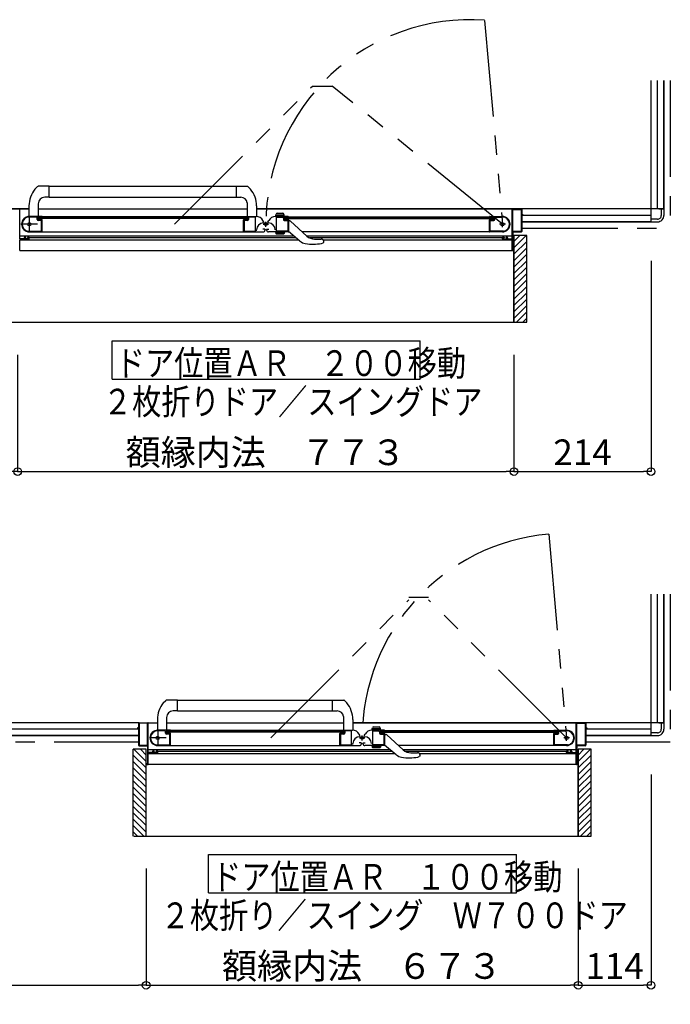
# Model space of a CAD drawing. Extents: x -405 to 205, y -16 to 288.
# Drawn here: x -303 to -252, y 66 to 143 of the extents above; entities that cross this region are included whole.
import ezdxf

# ---------------------------------------------------------------- set-up
doc = ezdxf.new("R2010")
doc.units = 0
doc.header["$MEASUREMENT"] = 0
doc.linetypes.add('CENTER', pattern=[12, 7.5, -1.5, 1.5, -1.5])
doc.linetypes.add('PHANTOM', pattern=[15, 7.5, -1.5, 1.5, -1.5, 1.5, -1.5])
doc.layers.get('0').update_dxf_attribs({"linetype": 'CONTINUOUS'})
doc.layers.get('DEFPOINTS').update_dxf_attribs({"linetype": 'CONTINUOUS'})
doc.layers.add('VIEW0001', color=7, linetype='CONTINUOUS')
doc.styles.get("Standard").update_dxf_attribs({"font": 'ROMANS', "bigfont": 'EXTFONT'})
doc.dimstyles.new('ISO-25', dxfattribs={"dimtxt": 2.5, "dimasz": 2.5, "dimexe": 1.25, "dimexo": 0.625, "dimtad": 1, "dimdec": 4, "dimdsep": 46, "dimtxsty": 'Standard', "dimcen": 2.5, "dimadec": 0, "dimazin": 0, "dimtfac": 1, "dimtdec": 4, "dimtmove": 0, "dimatfit": 3, "dimfxl": 1, "dimtolj": 1, "dimtzin": 0, "dimarcsym": 0})

# ---------------------------------------------------------------- blocks, each defined once
blk = doc.blocks.new('_ORIGIN')
at = {"color": 0, "linetype": 'ByBlock'}
blk.add_line((0, 0), (-1, 0), dxfattribs=at)
blk.add_circle((0, 0), 0.5, dxfattribs=at)
blk = doc.blocks.new('*D90')
at = {"layer": 'DEFPOINTS', "color": 0}
for p in [(-343.570148, 86.878365), (-292.89516, 79.553874), (-292.89516, 67.930574)]:
    blk.add_point(p, dxfattribs=at)
at = {"layer": 'VIEW0001', "color": 0, "lineweight": -2}
for p, q in [((-343.570148, 84.338365), (-343.570148, 67.930574)), ((-292.89516, 77.013874), (-292.89516, 67.930574)), ((-342.970148, 67.930574), (-293.49516, 67.930574))]:
    blk.add_line(p, q, dxfattribs=at)
at = {"layer": 'VIEW0001', "color": 0, "lineweight": -2, "xscale": 0.6, "yscale": 0.6, "zscale": 0.6, "rotation": 180}
blk.add_blockref('_ORIGIN', (-343.570148, 67.930574), dxfattribs=at)
at = {"layer": 'VIEW0001', "color": 0, "lineweight": -2, "xscale": 0.6, "yscale": 0.6, "zscale": 0.6}
blk.add_blockref('_ORIGIN', (-292.89516, 67.930574), dxfattribs=at)
at = {"layer": 'VIEW0001', "color": 0, "insert": (-318.231654, 69.430574), "char_height": 2, "attachment_point": 5}
blk.add_mtext('\\A1;1013', dxfattribs=at)
blk = doc.blocks.new('*D91')
at = {"layer": 'DEFPOINTS', "color": 0}
for p in [(-253.570148, 86.878365), (-259.24516, 79.553874), (-253.570148, 67.930574)]:
    blk.add_point(p, dxfattribs=at)
at = {"layer": 'VIEW0001', "color": 0, "lineweight": -2}
for p, q in [((-253.570148, 84.338365), (-253.570148, 67.930574)), ((-259.24516, 77.013874), (-259.24516, 67.930574)), ((-258.64516, 67.930574), (-254.170148, 67.930574))]:
    blk.add_line(p, q, dxfattribs=at)
at = {"layer": 'VIEW0001', "color": 0, "lineweight": -2, "xscale": 0.6, "yscale": 0.6, "zscale": 0.6, "rotation": 180}
blk.add_blockref('_ORIGIN', (-259.24516, 67.930574), dxfattribs=at)
at = {"layer": 'VIEW0001', "color": 0, "lineweight": -2, "xscale": 0.6, "yscale": 0.6, "zscale": 0.6}
blk.add_blockref('_ORIGIN', (-253.570148, 67.930574), dxfattribs=at)
at = {"layer": 'VIEW0001', "color": 0, "insert": (-256.406654, 69.430574), "char_height": 2, "attachment_point": 5}
blk.add_mtext('\\A1;114', dxfattribs=at)
blk = doc.blocks.new('*D92')
at = {"layer": 'DEFPOINTS', "color": 0}
for p in [(-292.89516, 79.553874), (-259.24516, 79.553874), (-259.24516, 67.930574)]:
    blk.add_point(p, dxfattribs=at)
at = {"layer": 'VIEW0001', "color": 0, "lineweight": -2}
for p, q in [((-292.89516, 77.013874), (-292.89516, 67.930574)), ((-259.24516, 77.013874), (-259.24516, 67.930574)), ((-292.29516, 67.930574), (-259.84516, 67.930574))]:
    blk.add_line(p, q, dxfattribs=at)
at = {"layer": 'VIEW0001', "color": 0, "lineweight": -2, "xscale": 0.6, "yscale": 0.6, "zscale": 0.6, "rotation": 180}
blk.add_blockref('_ORIGIN', (-292.89516, 67.930574), dxfattribs=at)
at = {"layer": 'VIEW0001', "color": 0, "lineweight": -2, "xscale": 0.6, "yscale": 0.6, "zscale": 0.6}
blk.add_blockref('_ORIGIN', (-259.24516, 67.930574), dxfattribs=at)
at = {"layer": 'VIEW0001', "color": 0, "insert": (-276.06916, 69.430574), "char_height": 2, "attachment_point": 5}
blk.add_mtext('\\A1;額縁内法\u3000６７３', dxfattribs=at)
blk = doc.blocks.new('*D108')
at = {"layer": 'DEFPOINTS', "color": 0}
for p in [(-253.570148, 126.878365), (-264.250148, 119.553329), (-253.570148, 107.930574)]:
    blk.add_point(p, dxfattribs=at)
at = {"layer": 'VIEW0001', "color": 0, "lineweight": -2}
for p, q in [((-253.570148, 124.338365), (-253.570148, 107.930574)), ((-264.250148, 117.013329), (-264.250148, 107.930574)), ((-263.650148, 107.930574), (-254.170148, 107.930574))]:
    blk.add_line(p, q, dxfattribs=at)
at = {"layer": 'VIEW0001', "color": 0, "lineweight": -2, "xscale": 0.6, "yscale": 0.6, "zscale": 0.6, "rotation": 180}
blk.add_blockref('_ORIGIN', (-264.250148, 107.930574), dxfattribs=at)
at = {"layer": 'VIEW0001', "color": 0, "lineweight": -2, "xscale": 0.6, "yscale": 0.6, "zscale": 0.6}
blk.add_blockref('_ORIGIN', (-253.570148, 107.930574), dxfattribs=at)
at = {"layer": 'VIEW0001', "color": 0, "insert": (-258.909148, 109.430574), "char_height": 2, "attachment_point": 5}
blk.add_mtext('\\A1;214', dxfattribs=at)
blk = doc.blocks.new('*D109')
at = {"layer": 'DEFPOINTS', "color": 0}
for p in [(-343.570148, 126.878365), (-302.905148, 119.553329), (-302.905148, 107.930574)]:
    blk.add_point(p, dxfattribs=at)
at = {"layer": 'VIEW0001', "color": 0, "lineweight": -2}
for p, q in [((-343.570148, 124.338365), (-343.570148, 107.930574)), ((-302.905148, 117.013329), (-302.905148, 107.930574)), ((-342.970148, 107.930574), (-303.505148, 107.930574))]:
    blk.add_line(p, q, dxfattribs=at)
at = {"layer": 'VIEW0001', "color": 0, "lineweight": -2, "xscale": 0.6, "yscale": 0.6, "zscale": 0.6, "rotation": 180}
blk.add_blockref('_ORIGIN', (-343.570148, 107.930574), dxfattribs=at)
at = {"layer": 'VIEW0001', "color": 0, "lineweight": -2, "xscale": 0.6, "yscale": 0.6, "zscale": 0.6}
blk.add_blockref('_ORIGIN', (-302.905148, 107.930574), dxfattribs=at)
at = {"layer": 'VIEW0001', "color": 0, "insert": (-323.236648, 109.430574), "char_height": 2, "attachment_point": 5}
blk.add_mtext('\\A1;813', dxfattribs=at)
blk = doc.blocks.new('*D110')
at = {"layer": 'DEFPOINTS', "color": 0}
for p in [(-302.905148, 119.553329), (-264.250148, 119.553329), (-264.250148, 107.930574)]:
    blk.add_point(p, dxfattribs=at)
at = {"layer": 'VIEW0001', "color": 0, "lineweight": -2}
for p, q in [((-302.905148, 117.013329), (-302.905148, 107.930574)), ((-264.250148, 117.013329), (-264.250148, 107.930574)), ((-302.305148, 107.930574), (-264.850148, 107.930574))]:
    blk.add_line(p, q, dxfattribs=at)
at = {"layer": 'VIEW0001', "color": 0, "lineweight": -2, "xscale": 0.6, "yscale": 0.6, "zscale": 0.6, "rotation": 180}
blk.add_blockref('_ORIGIN', (-302.905148, 107.930574), dxfattribs=at)
at = {"layer": 'VIEW0001', "color": 0, "lineweight": -2, "xscale": 0.6, "yscale": 0.6, "zscale": 0.6}
blk.add_blockref('_ORIGIN', (-264.250148, 107.930574), dxfattribs=at)
at = {"layer": 'VIEW0001', "color": 0, "insert": (-283.576648, 109.430574), "char_height": 2, "attachment_point": 5}
blk.add_mtext('\\A1;額縁内法\u3000７７３', dxfattribs=at)

msp = doc.modelspace()

# ---------------------------------------------------------------- linework, layer by layer
at = {"layer": 'VIEW0001', "color": 7, "linetype": 'PHANTOM'}
for p, q in [((-266.533103, 143.057763), (-265.145148, 127.193365)), ((-252.070148, 138.37891), (-252.070148, 126.87891)), ((-290.691918, 127.193365), (-279.931533, 137.95375)), ((-279.931533, 137.95375), (-278.405533, 137.95375)), ((-265.145148, 127.193365), (-278.405533, 137.95375)), ((-263.645148, 126.87891), (-252.070148, 126.87891)), ((-261.533115, 103.058308), (-260.14516, 87.19391)), ((-272.431545, 98.154295), (-270.905545, 98.154295)), ((-252.070148, 98.37891), (-252.070148, 86.87891)), ((-283.19193, 87.19391), (-272.431545, 97.954295)), ((-260.14516, 87.19391), (-270.905545, 97.954295)), ((-345.070148, 86.87891), (-293.49516, 86.87891)), ((-258.64516, 86.87891), (-252.070148, 86.87891))]:
    msp.add_line(p, q, dxfattribs=at)
at = {"layer": 'VIEW0001', "color": 7, "linetype": 'Continuous'}
for p, q in [((-253.570148, 127.37891), (-253.570148, 138.37891)), ((-253.070148, 128.37891), (-253.070148, 138.37891)), ((-252.570148, 138.37891), (-252.570148, 128.37891)), ((-252.570148, 128.37891), (-252.570148, 138.37891)), ((-301.558423, 129.916798), (-301.374066, 130.115935)), ((-300.444568, 130.143364), (-301.305266, 130.143364)), ((-300.444568, 130.143364), (-285.009431, 130.143362)), ((-300.444568, 129.288364), (-300.444568, 130.143364)), ((-285.870729, 129.288364), (-285.870729, 130.143364)), ((-284.758032, 129.918049), (-284.941231, 130.115935)), ((-300.444568, 129.288364), (-300.799568, 129.288364)), ((-300.444568, 129.293364), (-285.870728, 129.293362)), ((-285.870729, 129.288364), (-285.515729, 129.288364)), ((-285.020554, 128.857658), (-285.020781, 127.803364)), ((-302.020727, 128.37891), (-344.570148, 128.37891)), ((-303.447341, 128.378365), (-302.020729, 128.378365)), ((-302.745148, 126.058365), (-302.745148, 128.353365)), ((-302.019883, 128.62095), (-302.022737, 127.803364)), ((-301.299568, 128.788364), (-301.299568, 127.793364)), ((-301.295361, 128.378365), (-285.020614, 128.378365)), ((-284.295415, 128.62095), (-284.292561, 127.803364)), ((-252.570148, 128.37891), (-284.29457, 128.37891)), ((-284.294568, 128.378365), (-263.695148, 128.378365)), ((-282.695031, 128.043367), (-282.244105, 128.043367)), ((-264.395148, 126.058365), (-264.395148, 128.353365)), ((-264.345148, 126.638365), (-264.345148, 128.318365)), ((-264.330148, 128.333365), (-263.705148, 128.333365)), ((-263.690148, 128.318365), (-263.690148, 126.638365)), ((-263.645148, 128.328365), (-263.645148, 127.993365)), ((-252.970148, 128.37891), (-252.570148, 128.37891)), ((-252.770148, 128.37891), (-252.770148, 127.87891)), ((-252.570148, 128.37891), (-252.570148, 127.87891)), ((-301.010149, 127.793365), (-301.995149, 127.793365)), ((-301.465149, 127.748365), (-301.995149, 127.748365)), ((-301.390149, 127.558365), (-301.390149, 127.673365)), ((-301.345149, 127.578365), (-301.345149, 127.703365)), ((-301.320149, 127.628365), (-301.320149, 127.728365)), ((-284.995149, 127.728365), (-301.320149, 127.728365)), ((-284.995149, 127.628365), (-301.320149, 127.628365)), ((-301.055149, 127.483365), (-301.315149, 127.483365)), ((-301.070149, 127.528365), (-301.295149, 127.528365)), ((-301.045149, 126.653365), (-301.045149, 127.473365)), ((-301.024304, 127.568365), (-301.030149, 127.568365)), ((-301.016586, 127.730503), (-301.002432, 127.738996)), ((-301.002432, 127.557735), (-301.016586, 127.566228)), ((-285.320149, 127.778365), (-300.995149, 127.778365)), ((-300.995149, 127.751858), (-300.995149, 127.778365)), ((-300.995149, 126.603365), (-300.995149, 127.544873)), ((-285.320149, 127.778365), (-285.320149, 127.751858)), ((-285.320149, 126.593365), (-285.320149, 127.544873)), ((-285.312866, 127.738996), (-285.298712, 127.730503)), ((-285.298712, 127.566228), (-285.312866, 127.557735)), ((-285.305149, 127.793365), (-284.318839, 127.793365)), ((-285.285149, 127.568365), (-285.290994, 127.568365)), ((-285.270149, 127.468365), (-285.270149, 126.653365)), ((-285.005149, 127.483365), (-285.255149, 127.483365)), ((-285.020149, 127.528365), (-285.245149, 127.528365)), ((-284.995149, 127.728365), (-284.995149, 127.628365)), ((-284.970149, 127.703365), (-284.970149, 127.578365)), ((-284.930149, 127.673365), (-284.930149, 127.558365)), ((-284.405149, 127.748365), (-284.855149, 127.748365)), ((-284.390149, 126.653365), (-284.390149, 127.733365)), ((-283.724168, 127.363365), (-283.799224, 127.493365)), ((-283.760149, 127.287293), (-283.380149, 127.287293)), ((-283.416129, 127.363365), (-283.341074, 127.493365)), ((-281.835149, 127.793365), (-282.821459, 127.793365)), ((-282.819568, 127.793367), (-282.767476, 127.987779)), ((-282.146363, 127.893367), (-282.792773, 127.893367)), ((-282.750149, 126.653365), (-282.750149, 127.733365)), ((-282.735149, 127.748365), (-282.285149, 127.748365)), ((-282.210149, 127.673365), (-282.210149, 127.558365)), ((-282.119568, 127.793367), (-282.171661, 127.987779)), ((-282.170149, 127.703365), (-282.170149, 127.578365)), ((-282.145149, 127.728365), (-265.820148, 127.728365)), ((-282.145149, 127.728365), (-282.145149, 127.628365)), ((-282.145149, 127.628365), (-265.820148, 127.628365)), ((-282.135149, 127.483365), (-281.885149, 127.483365)), ((-282.120149, 127.528365), (-281.895149, 127.528365)), ((-281.870149, 127.468365), (-281.870149, 126.653365)), ((-281.855149, 127.568365), (-281.849303, 127.568365)), ((-281.827431, 127.738996), (-281.841586, 127.730503)), ((-281.841586, 127.566228), (-281.827431, 127.557735)), ((-281.820149, 127.778365), (-266.145148, 127.778365)), ((-281.820149, 127.778365), (-281.820149, 127.751858)), ((-281.820149, 127.544873), (-281.820149, 126.603365)), ((-281.820148, 127.468363), (-281.729284, 127.468363)), ((-281.658298, 127.438958), (-280.370148, 126.261221)), ((-266.145148, 127.751858), (-266.145148, 127.778365)), ((-266.145148, 126.603365), (-266.145148, 127.544873)), ((-266.123711, 127.730503), (-266.137866, 127.738996)), ((-266.137866, 127.557735), (-266.123711, 127.566228)), ((-266.130148, 127.793365), (-265.145148, 127.793365)), ((-266.115994, 127.568365), (-266.110148, 127.568365)), ((-266.095148, 126.653365), (-266.095148, 127.473365)), ((-266.085148, 127.483365), (-265.825148, 127.483365)), ((-266.070148, 127.528365), (-265.845148, 127.528365)), ((-265.820148, 127.628365), (-265.820148, 127.728365)), ((-265.795148, 127.578365), (-265.795148, 127.703365)), ((-265.750148, 127.558365), (-265.750148, 127.673365)), ((-265.675148, 127.748365), (-265.145148, 127.748365)), ((-263.645148, 127.923365), (-263.645148, 126.628365)), ((-253.570148, 127.87891), (-263.645148, 127.87891)), ((-263.645148, 127.37891), (-253.570148, 127.37891)), ((-253.570148, 127.37891), (-263.645148, 127.37891)), ((-263.630148, 127.978365), (-263.580148, 127.978365)), ((-263.580148, 127.938365), (-263.630148, 127.938365)), ((-263.570148, 127.968365), (-263.570148, 127.948365)), ((-253.570148, 127.37891), (-253.570148, 127.778908)), ((-253.070148, 127.57891), (-253.570148, 127.57891)), ((-253.570148, 127.37891), (-253.070148, 127.37891)), ((-302.068804, 126.643365), (-301.055149, 126.643365)), ((-301.995561, 126.593365), (-285.320149, 126.593365)), ((-285.350954, 126.593365), (-283.780628, 126.593365)), ((-285.260149, 126.643365), (-284.400149, 126.643365)), ((-284.300149, 126.667293), (-284.300149, 126.747293)), ((-283.655149, 126.798365), (-283.805149, 126.798365)), ((-283.630149, 126.743365), (-283.630149, 126.773365)), ((-283.510149, 126.743365), (-283.510149, 126.773365)), ((-283.485149, 126.798365), (-283.335149, 126.798365)), ((-281.789823, 126.593365), (-283.360149, 126.593365)), ((-282.119568, 126.593365), (-282.819568, 126.593365)), ((-282.819568, 126.593365), (-282.786364, 126.469447)), ((-281.880149, 126.643365), (-282.740149, 126.643365)), ((-282.119568, 126.593365), (-282.152772, 126.469447)), ((-280.924709, 125.880221), (-281.820148, 126.618363)), ((-265.145148, 126.593365), (-280.733431, 126.593365)), ((-265.071494, 126.643365), (-266.085148, 126.643365)), ((-264.345148, 126.563365), (-264.345148, 125.193365)), ((-263.705148, 126.623365), (-264.330148, 126.623365)), ((-263.695148, 126.578365), (-264.330148, 126.578365)), ((-281.399828, 126.271877), (-302.745148, 126.271879)), ((-302.745148, 125.143365), (-302.745148, 125.978365)), ((-281.015661, 125.955195), (-302.745148, 125.955197)), ((-302.410148, 126.043365), (-302.730148, 126.043365)), ((-302.730148, 125.993365), (-302.045148, 125.993365)), ((-302.395148, 126.143365), (-302.395148, 126.058365)), ((-302.350148, 126.058365), (-302.350148, 126.128365)), ((-302.290148, 126.193365), (-302.345148, 126.193365)), ((-302.335148, 126.143365), (-302.290148, 126.143365)), ((-302.065148, 126.043365), (-302.335148, 126.043365)), ((-302.275148, 126.158365), (-302.275148, 126.178365)), ((-302.125148, 126.178365), (-302.125148, 126.158365)), ((-302.045148, 126.193365), (-302.110148, 126.193365)), ((-302.110148, 126.143365), (-302.065148, 126.143365)), ((-302.050148, 126.128365), (-302.050148, 126.058365)), ((-301.995148, 126.043365), (-301.995148, 126.143365)), ((-281.229994, 126.131877), (-301.995148, 126.131879)), ((-282.146363, 126.493365), (-282.792773, 126.493365)), ((-282.752557, 126.443506), (-282.186579, 126.443506)), ((-264.395148, 126.271877), (-280.381805, 126.271878)), ((-265.145148, 126.131877), (-280.184975, 126.131878)), ((-279.786472, 126.034615), (-279.267227, 126.034615)), ((-279.233491, 125.700348), (-279.118301, 125.744507)), ((-279.083574, 125.771802), (-279.118307, 125.744505)), ((-279.105678, 125.972896), (-279.103481, 125.970954)), ((-279.083574, 125.771802), (-279.083348, 125.772043)), ((-264.395148, 125.955194), (-279.070148, 125.955196)), ((-279.070148, 125.896419), (-279.070148, 125.814537)), ((-265.145148, 126.043365), (-265.145148, 126.143365)), ((-265.095148, 126.193365), (-265.030148, 126.193365)), ((-264.410148, 125.993365), (-265.095148, 125.993365)), ((-265.090148, 126.128365), (-265.090148, 126.058365)), ((-265.030148, 126.143365), (-265.075148, 126.143365)), ((-265.075148, 126.043365), (-264.805148, 126.043365)), ((-265.015148, 126.178365), (-265.015148, 126.158365)), ((-264.865148, 126.158365), (-264.865148, 126.178365)), ((-264.850148, 126.193365), (-264.795148, 126.193365)), ((-264.805148, 126.143365), (-264.850148, 126.143365)), ((-264.790148, 126.058365), (-264.790148, 126.128365)), ((-264.745148, 126.143365), (-264.745148, 126.058365)), ((-264.730148, 126.043365), (-264.410148, 126.043365)), ((-264.395148, 125.143365), (-264.395148, 125.978365)), ((-263.245148, 126.30336), (-264.245589, 126.30336)), ((-264.245148, 119.553329), (-264.245148, 126.30336)), ((-264.245, 125.353713), (-263.295352, 126.30336)), ((-264.245, 125.853746), (-263.795385, 126.30336)), ((-264.245, 124.85368), (-263.245166, 125.853514)), ((-263.245148, 119.553329), (-263.245148, 126.30336)), ((-264.395148, 125.128365), (-302.745148, 125.128365)), ((-264.260148, 125.128365), (-264.380148, 125.128365)), ((-264.330148, 125.178365), (-264.260148, 125.178365)), ((-264.245043, 124.35369), (-263.245193, 125.35354)), ((-264.245043, 123.853657), (-263.245171, 124.853529)), ((-264.245043, 123.353624), (-263.245171, 124.353496)), ((-264.245084, 122.853656), (-263.245189, 123.853548)), ((-264.245129, 121.853612), (-263.245193, 122.853548)), ((-264.245086, 122.353601), (-263.245171, 123.353516)), ((-264.245172, 121.353536), (-263.245193, 122.353515)), ((-264.245172, 120.853503), (-263.245171, 121.853504)), ((-264.245148, 120.358586), (-263.245193, 121.358542)), ((-264.245148, 119.863646), (-263.245193, 120.863602)), ((-264.06049, 119.553329), (-263.245148, 120.368671)), ((-263.565515, 119.553329), (-263.245148, 119.873697)), ((-303.844263, 119.553329), (-263.245148, 119.553329)), ((-295.544706, 115.122839), (-295.544706, 118.122839)), ((-295.544706, 118.122839), (-271.544706, 118.122839)), ((-271.544706, 115.122839), (-271.544706, 118.122839)), ((-295.544706, 115.122839), (-271.544706, 115.122839)), ((-253.570148, 87.37891), (-253.570148, 98.37891)), ((-253.070148, 88.37891), (-253.070148, 98.37891)), ((-252.570148, 98.37891), (-252.570148, 88.37891)), ((-252.570148, 88.37891), (-252.570148, 98.37891)), ((-291.558435, 89.917342), (-291.374078, 90.116479)), ((-290.44458, 90.143909), (-291.305278, 90.143909)), ((-290.44458, 90.143909), (-277.509442, 90.143907)), ((-290.44458, 89.288909), (-290.44458, 90.143909)), ((-278.37074, 89.288909), (-278.37074, 90.143909)), ((-277.258044, 89.918593), (-277.441242, 90.116479)), ((-290.44458, 89.288909), (-290.79958, 89.288909)), ((-290.44458, 89.293909), (-278.37074, 89.293907)), ((-278.37074, 89.288909), (-278.01574, 89.288909)), ((-293.44516, 88.37891), (-344.570148, 88.37891)), ((-293.49516, 88.32891), (-293.49516, 87.99391)), ((-293.45016, 88.31891), (-293.45016, 86.63891)), ((-293.447353, 88.37891), (-292.020741, 88.37891)), ((-292.81016, 88.33391), (-293.43516, 88.33391)), ((-292.79516, 86.63891), (-292.79516, 88.31891)), ((-292.74516, 86.05891), (-292.74516, 88.35391)), ((-292.019894, 88.621494), (-292.022748, 87.803909)), ((-291.29958, 88.788909), (-291.29958, 87.793909)), ((-291.295373, 88.37891), (-277.520625, 88.37891)), ((-277.520565, 88.858203), (-277.520793, 87.803909)), ((-276.795426, 88.621494), (-276.792572, 87.803909)), ((-252.570148, 88.37891), (-276.794579, 88.37891)), ((-276.794579, 88.37891), (-258.69516, 88.37891)), ((-259.39516, 86.05891), (-259.39516, 88.35391)), ((-259.34516, 86.63891), (-259.34516, 88.31891)), ((-259.33016, 88.33391), (-258.70516, 88.33391)), ((-258.69016, 88.31891), (-258.69016, 86.63891)), ((-258.64516, 88.32891), (-258.64516, 87.99391)), ((-252.970148, 88.37891), (-252.570148, 88.37891)), ((-252.770148, 88.37891), (-252.770148, 87.87891)), ((-252.570148, 88.37891), (-252.570148, 87.87891)), ((-293.49516, 87.87891), (-343.570148, 87.87891)), ((-293.57016, 87.96891), (-293.57016, 87.94891)), ((-293.51016, 87.97891), (-293.56016, 87.97891)), ((-293.56016, 87.93891), (-293.51016, 87.93891)), ((-293.49516, 87.92391), (-293.49516, 86.62891)), ((-291.010161, 87.79391), (-291.995161, 87.79391)), ((-291.465161, 87.74891), (-291.995161, 87.74891)), ((-291.390161, 87.55891), (-291.390161, 87.67391)), ((-291.345161, 87.57891), (-291.345161, 87.70391)), ((-291.32016, 87.62891), (-291.32016, 87.72891)), ((-277.49516, 87.72891), (-291.32016, 87.72891)), ((-277.49516, 87.62891), (-291.32016, 87.62891)), ((-291.055161, 87.48391), (-291.315161, 87.48391)), ((-291.070161, 87.52891), (-291.295161, 87.52891)), ((-291.045161, 86.65391), (-291.045161, 87.47391)), ((-291.024315, 87.56891), (-291.030161, 87.56891)), ((-291.016598, 87.731048), (-291.002443, 87.73954)), ((-291.002443, 87.558279), (-291.016598, 87.566772)), ((-290.995161, 87.752403), (-290.995161, 87.77891)), ((-290.995161, 86.60391), (-290.995161, 87.545417)), ((-277.82016, 87.77891), (-290.99516, 87.77891)), ((-277.820161, 87.77891), (-277.820161, 87.752403)), ((-277.82016, 86.59391), (-277.82016, 87.545417)), ((-277.812878, 87.73954), (-277.798723, 87.731048)), ((-277.798723, 87.566772), (-277.812878, 87.558279)), ((-277.805161, 87.79391), (-276.818851, 87.79391)), ((-277.785161, 87.56891), (-277.791006, 87.56891)), ((-277.770161, 87.46891), (-277.770161, 86.65391)), ((-277.505161, 87.48391), (-277.755161, 87.48391)), ((-277.520161, 87.52891), (-277.745161, 87.52891)), ((-277.49516, 87.72891), (-277.49516, 87.62891)), ((-277.470161, 87.70391), (-277.470161, 87.57891)), ((-277.430161, 87.67391), (-277.430161, 87.55891)), ((-276.905161, 87.74891), (-277.355161, 87.74891)), ((-276.890161, 86.65391), (-276.890161, 87.73391)), ((-276.22418, 87.36391), (-276.299235, 87.49391)), ((-275.916141, 87.36391), (-275.841085, 87.49391)), ((-274.33516, 87.79391), (-275.32147, 87.79391)), ((-275.31958, 87.793912), (-275.267488, 87.988323)), ((-274.646375, 87.893912), (-275.292785, 87.893912)), ((-275.25016, 86.65391), (-275.25016, 87.73391)), ((-275.23516, 87.74891), (-274.78516, 87.74891)), ((-275.195043, 88.043912), (-274.744117, 88.043912)), ((-274.71016, 87.67391), (-274.71016, 87.55891)), ((-274.61958, 87.793912), (-274.671672, 87.988323)), ((-274.67016, 87.70391), (-274.67016, 87.57891)), ((-274.64516, 87.72891), (-260.82016, 87.72891)), ((-274.64516, 87.72891), (-274.64516, 87.62891)), ((-274.64516, 87.62891), (-260.82016, 87.62891)), ((-274.63516, 87.48391), (-274.38516, 87.48391)), ((-274.62016, 87.52891), (-274.39516, 87.52891)), ((-274.37016, 87.46891), (-274.37016, 86.65391)), ((-274.35516, 87.56891), (-274.349315, 87.56891)), ((-274.327443, 87.73954), (-274.341598, 87.731048)), ((-274.341598, 87.566772), (-274.327443, 87.558279)), ((-274.32016, 87.77891), (-261.14516, 87.77891)), ((-274.32016, 87.77891), (-274.32016, 87.752403)), ((-274.32016, 87.545417), (-274.32016, 86.60391)), ((-274.32016, 87.468908), (-274.229296, 87.468908)), ((-274.15831, 87.439503), (-272.870159, 86.261765)), ((-261.14516, 87.752403), (-261.14516, 87.77891)), ((-261.14516, 86.60391), (-261.14516, 87.545417)), ((-261.123723, 87.731048), (-261.137878, 87.73954)), ((-261.137878, 87.558279), (-261.123723, 87.566772)), ((-261.13016, 87.79391), (-260.14516, 87.79391)), ((-261.116005, 87.56891), (-261.11016, 87.56891)), ((-261.09516, 86.65391), (-261.09516, 87.47391)), ((-261.08516, 87.48391), (-260.82516, 87.48391)), ((-261.07016, 87.52891), (-260.84516, 87.52891)), ((-260.82016, 87.62891), (-260.82016, 87.72891)), ((-260.79516, 87.57891), (-260.79516, 87.70391)), ((-260.75016, 87.55891), (-260.75016, 87.67391)), ((-260.67516, 87.74891), (-260.14516, 87.74891)), ((-258.64516, 87.92391), (-258.64516, 86.62891)), ((-253.570148, 87.87891), (-258.64516, 87.87891)), ((-258.63016, 87.97891), (-258.58016, 87.97891)), ((-258.58016, 87.93891), (-258.63016, 87.93891)), ((-258.57016, 87.96891), (-258.57016, 87.94891)), ((-253.570148, 87.37891), (-253.570148, 87.778908)), ((-253.070148, 87.57891), (-253.570148, 87.57891)), ((-343.570148, 87.37891), (-293.49516, 87.37891)), ((-293.49516, 87.37891), (-343.570148, 87.37891)), ((-292.068815, 86.64391), (-291.055161, 86.64391)), ((-277.760161, 86.64391), (-276.900161, 86.64391)), ((-276.80016, 86.667837), (-276.80016, 86.747837)), ((-276.155161, 86.79891), (-276.305161, 86.79891)), ((-276.26016, 87.287837), (-275.88016, 87.287837)), ((-276.130161, 86.74391), (-276.130161, 86.77391)), ((-276.01016, 86.74391), (-276.01016, 86.77391)), ((-275.98516, 86.79891), (-275.83516, 86.79891)), ((-274.38016, 86.64391), (-275.24016, 86.64391)), ((-260.071505, 86.64391), (-261.08516, 86.64391)), ((-258.64516, 87.37891), (-253.570148, 87.37891)), ((-253.570148, 87.37891), (-258.64516, 87.37891)), ((-253.570148, 87.37891), (-253.070148, 87.37891)), ((-293.89516, 79.553874), (-293.89516, 86.303904)), ((-292.895584, 86.303904), (-293.89516, 86.303904)), ((-292.895327, 85.354236), (-293.844996, 86.303904)), ((-293.44516, 86.57891), (-292.81016, 86.57891)), ((-293.43516, 86.62391), (-292.81016, 86.62391)), ((-292.895349, 85.854247), (-293.345006, 86.303904)), ((-292.89516, 79.553874), (-292.89516, 86.303905)), ((-292.79516, 86.56391), (-292.79516, 85.19391)), ((-273.899839, 86.272422), (-292.74516, 86.272424)), ((-292.74516, 85.14391), (-292.74516, 85.97891)), ((-273.515673, 85.955739), (-292.74516, 85.955742)), ((-292.41016, 86.04391), (-292.73016, 86.04391)), ((-292.73016, 85.99391), (-292.04516, 85.99391)), ((-292.39516, 86.14391), (-292.39516, 86.05891)), ((-292.35016, 86.05891), (-292.35016, 86.12891)), ((-292.29016, 86.19391), (-292.34516, 86.19391)), ((-292.33516, 86.14391), (-292.29016, 86.14391)), ((-292.06516, 86.04391), (-292.33516, 86.04391)), ((-292.27516, 86.15891), (-292.27516, 86.17891)), ((-292.12516, 86.17891), (-292.12516, 86.15891)), ((-292.04516, 86.19391), (-292.11016, 86.19391)), ((-292.11016, 86.14391), (-292.06516, 86.14391)), ((-292.05016, 86.12891), (-292.05016, 86.05891)), ((-291.995573, 86.59391), (-277.820161, 86.59391)), ((-291.99516, 86.04391), (-291.99516, 86.14391)), ((-273.730006, 86.132422), (-291.99516, 86.132424)), ((-277.850966, 86.59391), (-276.28064, 86.59391)), ((-274.289834, 86.59391), (-275.86016, 86.59391)), ((-274.61958, 86.59391), (-275.31958, 86.59391)), ((-275.31958, 86.59391), (-275.286376, 86.469992)), ((-274.646375, 86.49391), (-275.292785, 86.49391)), ((-275.252569, 86.44405), (-274.686591, 86.44405)), ((-274.61958, 86.59391), (-274.652784, 86.469992)), ((-273.424721, 85.880765), (-274.32016, 86.618908)), ((-260.14516, 86.59391), (-273.233443, 86.59391)), ((-259.39516, 86.272421), (-272.881816, 86.272423)), ((-260.14516, 86.132421), (-272.684987, 86.132423)), ((-272.286484, 86.03516), (-271.767239, 86.03516)), ((-271.60569, 85.973441), (-271.603493, 85.971499)), ((-259.39516, 85.955739), (-271.57016, 85.95574)), ((-271.57016, 85.896963), (-271.57016, 85.815082)), ((-260.14516, 86.04391), (-260.14516, 86.14391)), ((-260.09516, 86.19391), (-260.03016, 86.19391)), ((-259.41016, 85.99391), (-260.09516, 85.99391)), ((-260.09016, 86.12891), (-260.09016, 86.05891)), ((-260.03016, 86.14391), (-260.07516, 86.14391)), ((-260.07516, 86.04391), (-259.80516, 86.04391)), ((-260.01516, 86.17891), (-260.01516, 86.15891)), ((-259.86516, 86.15891), (-259.86516, 86.17891)), ((-259.85016, 86.19391), (-259.79516, 86.19391)), ((-259.80516, 86.14391), (-259.85016, 86.14391)), ((-259.79016, 86.05891), (-259.79016, 86.12891)), ((-259.74516, 86.14391), (-259.74516, 86.05891)), ((-259.73016, 86.04391), (-259.41016, 86.04391)), ((-259.39516, 85.14391), (-259.39516, 85.97891)), ((-259.34516, 86.56391), (-259.34516, 85.19391)), ((-258.70516, 86.62391), (-259.33016, 86.62391)), ((-258.69516, 86.57891), (-259.33016, 86.57891)), ((-258.24516, 86.303905), (-259.245601, 86.303905)), ((-259.24516, 79.553874), (-259.24516, 86.303905)), ((-259.245011, 85.354257), (-258.295364, 86.303905)), ((-259.245011, 85.85429), (-258.795397, 86.303905)), ((-258.24516, 79.553874), (-258.24516, 86.303905)), ((-292.895306, 84.854224), (-293.895156, 85.854074)), ((-292.895295, 84.354202), (-293.895145, 85.354052)), ((-292.81016, 85.17891), (-292.88016, 85.17891)), ((-292.88016, 85.12891), (-292.76016, 85.12891)), ((-259.39516, 85.12891), (-292.74516, 85.12891)), ((-271.733503, 85.700892), (-271.618313, 85.745051)), ((-271.583585, 85.772347), (-271.618318, 85.745049)), ((-271.583585, 85.772347), (-271.583359, 85.772588)), ((-259.26016, 85.12891), (-259.38016, 85.12891)), ((-259.33016, 85.17891), (-259.26016, 85.17891)), ((-259.245055, 84.354235), (-258.245204, 85.354085)), ((-259.245011, 84.854224), (-258.245177, 85.854058)), ((-292.895273, 83.854191), (-293.895166, 84.854084)), ((-292.895252, 83.354179), (-293.895145, 84.354073)), ((-259.245055, 83.854202), (-258.245183, 84.854073)), ((-259.245055, 83.354169), (-258.245183, 84.35404)), ((-292.895227, 82.854179), (-293.895121, 83.854071)), ((-259.245096, 82.854201), (-258.245201, 83.854092)), ((-292.895208, 82.354157), (-293.895145, 83.354093)), ((-292.895208, 81.854124), (-293.895145, 82.85406)), ((-259.245141, 81.854156), (-258.245204, 82.854093)), ((-259.245098, 82.354146), (-258.245183, 83.354061)), ((-292.895144, 81.354069), (-293.895123, 82.354049)), ((-259.245184, 81.35408), (-258.245204, 82.35406)), ((-292.895122, 80.854058), (-293.895145, 81.854081)), ((-292.89516, 80.359112), (-293.895123, 81.359076)), ((-259.245184, 80.854047), (-258.245183, 81.854048)), ((-259.24516, 80.359131), (-258.245204, 81.359086)), ((-292.89516, 79.864129), (-293.895145, 80.864114)), ((-259.24516, 79.864191), (-258.245204, 80.864146)), ((-293.07988, 79.553874), (-293.89516, 80.369154)), ((-293.574854, 79.553874), (-293.89516, 79.87418)), ((-259.060502, 79.553874), (-258.24516, 80.369216)), ((-258.565527, 79.553874), (-258.24516, 79.874241)), ((-293.844275, 79.553874), (-258.24516, 79.553874)), ((-288.044717, 75.122839), (-288.044717, 78.122839)), ((-288.044717, 78.122839), (-264.044718, 78.122839)), ((-264.044718, 75.122839), (-264.044718, 78.122839)), ((-288.044717, 75.122839), (-264.044718, 75.122839))]:
    msp.add_line(p, q, dxfattribs=at)
at = {"layer": 'VIEW0001', "color": 7, "linetype": 'CENTER'}
for p, q in [((-301.995149, 127.843365), (-301.995149, 126.543365)), ((-283.570388, 126.980862), (-283.570388, 127.372267)), ((-265.145148, 126.963365), (-265.145148, 127.423365)), ((-301.345149, 127.193365), (-302.645149, 127.193365)), ((-283.782888, 127.193362), (-283.357888, 127.193362)), ((-264.915148, 127.193365), (-265.375148, 127.193365)), ((-291.99516, 87.84391), (-291.99516, 86.54391)), ((-260.14516, 86.96391), (-260.14516, 87.42391)), ((-291.34516, 87.19391), (-292.64516, 87.19391)), ((-276.2829, 87.193907), (-275.8579, 87.193907)), ((-276.0704, 86.981407), (-276.0704, 87.372812)), ((-259.91516, 87.19391), (-260.37516, 87.19391))]:
    msp.add_line(p, q, dxfattribs=at)
at = {"layer": 'VIEW0001', "color": 160, "linetype": 'Continuous'}
for p, q in [((-264.245148, 126.30336), (-264.245148, 119.553329)), ((-259.24516, 86.303905), (-259.24516, 79.553874))]:
    msp.add_line(p, q, dxfattribs=at)
at = {"layer": 'VIEW0001', "color": 7, "linetype": 'Continuous'}
for points in [[(-279.106347, 125.973475), (-279.107133, 125.974152), (-279.10803, 125.974918), (-279.109032, 125.975765), (-279.110131, 125.976686), (-279.111323, 125.977672), (-279.112599, 125.978716), (-279.113953, 125.97981), (-279.11538, 125.980946), (-279.116873, 125.982117), (-279.118169, 125.983118), (-279.119507, 125.984137), (-279.120886, 125.985171), (-279.122304, 125.98622), (-279.123762, 125.987281), (-279.125259, 125.988354), (-279.126794, 125.989436), (-279.128367, 125.990527), (-279.129978, 125.991626), (-279.131626, 125.99273), (-279.134624, 125.99469), (-279.137732, 125.996657), (-279.140946, 125.998626), (-279.144263, 126.00059), (-279.147679, 126.002543), (-279.15119, 126.00448), (-279.154792, 126.006394), (-279.158482, 126.00828), (-279.162257, 126.01013), (-279.166111, 126.01194), (-279.169803, 126.013598), (-279.173561, 126.015211), (-279.177383, 126.016778), (-279.181269, 126.018295), (-279.185216, 126.01976), (-279.189223, 126.021169), (-279.193289, 126.02252), (-279.197412, 126.023811), (-279.20159, 126.025038), (-279.205823, 126.026198), (-279.209939, 126.027249), (-279.214102, 126.028235), (-279.218308, 126.029155), (-279.222556, 126.03001), (-279.226844, 126.030797), (-279.231168, 126.031517), (-279.235528, 126.032168), (-279.23992, 126.032749), (-279.244342, 126.033261), (-279.248793, 126.033702), (-279.250903, 126.033885), (-279.253019, 126.03405), (-279.25514, 126.034198), (-279.257267, 126.034326), (-279.2594, 126.034433), (-279.261539, 126.034518), (-279.263683, 126.03458), (-279.265832, 126.034618), (-279.267987, 126.03463), (-279.270077, 126.034616)], [(-279.070148, 125.814537), (-279.070381, 125.812309), (-279.07062, 125.810081), (-279.070872, 125.807854), (-279.071143, 125.805627), (-279.07144, 125.8034), (-279.071768, 125.801175), (-279.072134, 125.798951), (-279.072544, 125.796729), (-279.073005, 125.794508), (-279.073524, 125.792289), (-279.074106, 125.790073), (-279.074758, 125.787871), (-279.075487, 125.785693), (-279.076301, 125.78355), (-279.077207, 125.781453), (-279.07821, 125.779413), (-279.079319, 125.777441), (-279.08054, 125.775548), (-279.081881, 125.773745), (-279.083348, 125.772043)], [(-271.606358, 85.97402), (-271.607145, 85.974696), (-271.608042, 85.975462), (-271.609043, 85.976309), (-271.610143, 85.97723), (-271.611334, 85.978217), (-271.61261, 85.979261), (-271.613965, 85.980355), (-271.615392, 85.981491), (-271.616884, 85.982661), (-271.618181, 85.983663), (-271.619519, 85.984681), (-271.620897, 85.985716), (-271.622316, 85.986764), (-271.623774, 85.987825), (-271.62527, 85.988898), (-271.626806, 85.989981), (-271.628379, 85.991072), (-271.62999, 85.99217), (-271.631637, 85.993274), (-271.634635, 85.995234), (-271.637743, 85.997201), (-271.640958, 85.99917), (-271.644275, 86.001134), (-271.64769, 86.003088), (-271.651201, 86.005025), (-271.654804, 86.006939), (-271.658494, 86.008824), (-271.662268, 86.010675), (-271.666123, 86.012485), (-271.669815, 86.014142), (-271.673572, 86.015756), (-271.677395, 86.017323), (-271.68128, 86.01884), (-271.685228, 86.020304), (-271.689235, 86.021714), (-271.693301, 86.023065), (-271.697424, 86.024355), (-271.701602, 86.025582), (-271.705835, 86.026743), (-271.709951, 86.027793), (-271.714113, 86.028779), (-271.71832, 86.0297), (-271.722568, 86.030554), (-271.726855, 86.031342), (-271.73118, 86.032061), (-271.735539, 86.032712), (-271.739931, 86.033294), (-271.744354, 86.033806), (-271.748805, 86.034246), (-271.750915, 86.034429), (-271.75303, 86.034595), (-271.755152, 86.034742), (-271.757279, 86.03487), (-271.759412, 86.034977), (-271.76155, 86.035063), (-271.763694, 86.035125), (-271.765844, 86.035162), (-271.767999, 86.035175), (-271.770089, 86.035161)], [(-271.57016, 85.815082), (-271.570393, 85.812854), (-271.570632, 85.810626), (-271.570884, 85.808398), (-271.571155, 85.806171), (-271.571451, 85.803945), (-271.571779, 85.80172), (-271.572145, 85.799496), (-271.572556, 85.797273), (-271.573017, 85.795052), (-271.573535, 85.792833), (-271.574117, 85.790618), (-271.57477, 85.788416), (-271.575499, 85.786238), (-271.576313, 85.784094), (-271.577218, 85.781997), (-271.578222, 85.779957), (-271.579331, 85.777985), (-271.580552, 85.776092), (-271.581893, 85.774289), (-271.583359, 85.772588)]]:
    msp.add_lwpolyline(points, dxfattribs=at)
for centre, radius in [((-301.995149, 127.193365), 0.125), ((-283.570388, 127.193362), 0.1125), ((-265.145148, 127.193365), 0.125), ((-291.99516, 87.19391), 0.125), ((-276.0704, 87.193907), 0.1125), ((-260.14516, 87.19391), 0.125)]:
    msp.add_circle(centre, radius, dxfattribs=at)
at = {"layer": 'VIEW0001', "color": 7, "linetype": 'PHANTOM'}
for centre, start in [((-267.645148, 127.193362), 86.002666), ((-260.14516, 87.193907), 94.999999)]:
    msp.add_arc(centre, 15.925, start, 180, dxfattribs=at)
at = {"layer": 'VIEW0001', "color": 7, "linetype": 'Continuous'}
for centre, radius, start, end in [((-299.949895, 128.613724), 2.07, 140.975819, 179.8), ((-301.305266, 130.043364), 0.1, 90, 133.472428), ((-285.010031, 130.043364), 0.1, 46.527572, 90), ((-286.365402, 128.613724), 2.07, 0.2, 39.058138), ((-300.799568, 128.788364), 0.5, 90, 180), ((-285.515729, 128.788364), 0.5, 7.955619, 90), ((-282.695031, 127.968367), 0.075, 90, 165), ((-282.244105, 127.968367), 0.075, 15, 90), ((-264.370148, 128.353365), 0.025, 90, 180), ((-264.330148, 128.318365), 0.015, 90, 180), ((-263.705148, 128.318365), 0.015, 0, 90), ((-263.695148, 128.328365), 0.05, 0, 90), ((-301.995149, 127.193365), 0.6, 90, 270), ((-301.995149, 127.193365), 0.555, 90, 262.232934), ((-301.465149, 127.673365), 0.075, 0, 90), ((-301.315149, 127.558365), 0.075, 180, 270), ((-301.320149, 127.703365), 0.025, 90, 180), ((-301.295149, 127.578365), 0.05, 180, 270), ((-301.070149, 127.553365), 0.025, 270, 0), ((-301.055149, 127.473365), 0.01, 0, 90), ((-301.030149, 127.553365), 0.015, 90, 180), ((-301.024304, 127.743365), 0.015, 270, 300.963757), ((-301.024304, 127.553365), 0.015, 59.036243, 90), ((-301.010149, 127.778365), 0.015, 0, 90), ((-301.010149, 127.751858), 0.015, 300.963757, 0), ((-301.010149, 127.544873), 0.015, 0, 59.036243), ((-285.305149, 127.778365), 0.015, 90, 180), ((-285.305149, 127.751858), 0.015, 180, 239.036243), ((-285.305149, 127.544873), 0.015, 120.963757, 180), ((-285.290994, 127.743365), 0.015, 239.036243, 270), ((-285.290994, 127.553365), 0.015, 90, 120.963757), ((-285.285149, 127.553365), 0.015, 0, 90), ((-285.245149, 127.553365), 0.025, 180, 270), ((-285.255149, 127.468365), 0.015, 90, 180), ((-285.020149, 127.578365), 0.05, 270, 0), ((-285.005149, 127.558365), 0.075, 270, 0), ((-284.995149, 127.703365), 0.025, 0, 90), ((-284.855149, 127.673365), 0.075, 90, 180), ((-284.405149, 127.733365), 0.015, 0, 90), ((-284.318839, 127.193365), 0.6, 30, 90), ((-283.760149, 126.747293), 0.54, 90, 180), ((-283.380149, 126.747293), 0.54, 0, 90), ((-282.821459, 127.193365), 0.6, 90, 150), ((-282.735149, 127.733365), 0.015, 90, 180), ((-282.285149, 127.673365), 0.075, 0, 90), ((-282.135149, 127.558365), 0.075, 180, 270), ((-282.145149, 127.703365), 0.025, 90, 180), ((-282.120149, 127.578365), 0.05, 180, 270), ((-281.895149, 127.553365), 0.025, 270, 0), ((-281.885149, 127.468365), 0.015, 0, 90), ((-281.855149, 127.553365), 0.015, 90, 180), ((-281.849303, 127.743365), 0.015, 270, 300.963757), ((-281.849303, 127.553365), 0.015, 59.036243, 90), ((-281.835149, 127.778365), 0.015, 0, 90), ((-281.835149, 127.751858), 0.015, 300.963757, 0), ((-281.835149, 127.544873), 0.015, 0, 59.036243), ((-281.729284, 127.368363), 0.1, 47.56377, 90), ((-266.130148, 127.778365), 0.015, 90, 180), ((-266.130148, 127.751858), 0.015, 180, 239.036243), ((-266.130148, 127.544873), 0.015, 120.963757, 180), ((-266.115994, 127.743365), 0.015, 239.036243, 270), ((-266.115994, 127.553365), 0.015, 90, 120.963757), ((-266.110148, 127.553365), 0.015, 0, 90), ((-266.070148, 127.553365), 0.025, 180, 270), ((-266.085148, 127.473365), 0.01, 90, 180), ((-265.845148, 127.578365), 0.05, 270, 0), ((-265.825148, 127.558365), 0.075, 270, 0), ((-265.820148, 127.703365), 0.025, 0, 90), ((-265.675148, 127.673365), 0.075, 90, 180), ((-265.145148, 127.193365), 0.6, 270, 90), ((-265.145148, 127.193365), 0.555, 277.767066, 90), ((-263.630148, 127.993365), 0.015, 180, 270), ((-263.630148, 127.923365), 0.015, 90, 180), ((-263.580148, 127.968365), 0.01, 0, 90), ((-263.580148, 127.948365), 0.01, 270, 0), ((-253.070148, 127.87891), 0.5, 269.999997, 0), ((-253.070148, 127.87891), 0.3, 269.999997, 0), ((-302.068804, 126.653365), 0.01, 262.232934, 270), ((-301.055149, 126.653365), 0.01, 270, 0), ((-301.005149, 126.603365), 0.01, 270, 0), ((-285.310149, 126.603365), 0.01, 180, 270), ((-285.260149, 126.653365), 0.01, 180, 270), ((-284.400149, 126.653365), 0.01, 270, 0), ((-283.780149, 126.743365), 0.15, 270, 0), ((-283.655149, 126.773365), 0.025, 0, 90), ((-283.485149, 126.773365), 0.025, 90, 180), ((-283.360149, 126.743365), 0.15, 180, 270), ((-282.740149, 126.653365), 0.01, 180, 270), ((-281.880149, 126.653365), 0.01, 270, 0), ((-281.830149, 126.603365), 0.01, 270, 0), ((-266.135148, 126.603365), 0.01, 180, 270), ((-266.085148, 126.653365), 0.01, 180, 270), ((-265.244796, 126.608365), 0.015, 267.306461, 270), ((-265.071494, 126.653365), 0.01, 270, 277.767066), ((-264.330148, 126.638365), 0.015, 180, 270), ((-264.330148, 126.563365), 0.015, 90, 180), ((-263.705148, 126.638365), 0.015, 270, 0), ((-263.695148, 126.628365), 0.05, 270, 0), ((-302.730148, 126.058365), 0.015, 180, 270), ((-302.730148, 125.978365), 0.015, 90, 180), ((-302.410148, 126.058365), 0.015, 270, 0), ((-302.345148, 126.143365), 0.05, 90, 180), ((-302.335148, 126.128365), 0.015, 90, 180), ((-302.335148, 126.058365), 0.015, 180, 270), ((-302.290148, 126.178365), 0.015, 0, 90), ((-302.290148, 126.158365), 0.015, 270, 0), ((-302.110148, 126.178365), 0.015, 90, 180), ((-302.110148, 126.158365), 0.015, 180, 270), ((-302.065148, 126.128365), 0.015, 0, 90), ((-302.065148, 126.058365), 0.015, 270, 0), ((-302.045148, 126.143365), 0.05, 0, 90), ((-302.045148, 126.043365), 0.05, 270, 0), ((-282.752557, 126.478506), 0.035, 195, 270), ((-282.186579, 126.478506), 0.035, 270, 345), ((-280.352239, 126.574683), 0.9, 230.5, 260.711564), ((-279.786472, 126.899615), 0.865, 227.56377, 270), ((-279.170148, 125.896419), 0.1, 0, 48.189685), ((-265.095148, 126.143365), 0.05, 90, 180), ((-265.095148, 126.043365), 0.05, 180, 270), ((-265.075148, 126.128365), 0.015, 90, 180), ((-265.075148, 126.058365), 0.015, 180, 270), ((-265.030148, 126.178365), 0.015, 0, 90), ((-265.030148, 126.158365), 0.015, 270, 0), ((-264.850148, 126.178365), 0.015, 90, 180), ((-264.850148, 126.158365), 0.015, 180, 270), ((-264.805148, 126.128365), 0.015, 0, 90), ((-264.805148, 126.058365), 0.015, 270, 0), ((-264.795148, 126.143365), 0.05, 0, 90), ((-264.730148, 126.058365), 0.015, 180, 270), ((-264.410148, 126.058365), 0.015, 270, 0), ((-264.410148, 125.978365), 0.015, 0, 90), ((-279.905148, 129.308363), 3.67, 260.711564, 280.545296), ((-264.380148, 125.143365), 0.015, 180, 270), ((-264.330148, 125.193365), 0.015, 180, 270), ((-264.260148, 125.163365), 0.015, 0, 90), ((-264.260148, 125.143365), 0.015, 270, 0), ((-289.949907, 88.614269), 2.07, 140.975819, 179.8), ((-291.305278, 90.043909), 0.1, 90, 133.472428), ((-277.510043, 90.043909), 0.1, 46.527572, 90), ((-278.865414, 88.614269), 2.07, 0.2, 39.058138), ((-290.79958, 88.788909), 0.5, 90, 180), ((-278.01574, 88.788909), 0.5, 7.955619, 90), ((-293.44516, 88.32891), 0.05, 90, 180), ((-293.43516, 88.31891), 0.015, 90, 180), ((-292.81016, 88.31891), 0.015, 0, 90), ((-292.77016, 88.35391), 0.025, 0, 90), ((-259.37016, 88.35391), 0.025, 90, 180), ((-259.33016, 88.31891), 0.015, 90, 180), ((-258.70516, 88.31891), 0.015, 0, 90), ((-258.69516, 88.32891), 0.05, 0, 90), ((-293.56016, 87.96891), 0.01, 90, 180), ((-293.56016, 87.94891), 0.01, 180, 270), ((-293.51016, 87.99391), 0.015, 270, 0), ((-293.51016, 87.92391), 0.015, 0, 90), ((-291.995161, 87.19391), 0.6, 90, 270), ((-291.995161, 87.19391), 0.555, 90, 262.232934), ((-291.465161, 87.67391), 0.075, 0, 90), ((-291.315161, 87.55891), 0.075, 180, 270), ((-291.320161, 87.70391), 0.025, 90, 180), ((-291.295161, 87.57891), 0.05, 180, 270), ((-291.070161, 87.55391), 0.025, 270, 0), ((-291.055161, 87.47391), 0.01, 0, 90), ((-291.030161, 87.55391), 0.015, 90, 180), ((-291.024315, 87.74391), 0.015, 270, 300.963757), ((-291.024315, 87.55391), 0.015, 59.036243, 90), ((-291.010161, 87.77891), 0.015, 0, 90), ((-291.010161, 87.752403), 0.015, 300.963757, 0), ((-291.010161, 87.545417), 0.015, 0, 59.036243), ((-277.805161, 87.77891), 0.015, 90, 180), ((-277.805161, 87.752403), 0.015, 180, 239.036243), ((-277.805161, 87.545417), 0.015, 120.963757, 180), ((-277.791006, 87.74391), 0.015, 239.036243, 270), ((-277.791006, 87.55391), 0.015, 90, 120.963757), ((-277.785161, 87.55391), 0.015, 0, 90), ((-277.745161, 87.55391), 0.025, 180, 270), ((-277.755161, 87.46891), 0.015, 90, 180), ((-277.520161, 87.57891), 0.05, 270, 0), ((-277.505161, 87.55891), 0.075, 270, 0), ((-277.495161, 87.70391), 0.025, 0, 90), ((-277.355161, 87.67391), 0.075, 90, 180), ((-276.905161, 87.73391), 0.015, 0, 90), ((-276.818851, 87.19391), 0.6, 30, 90), ((-275.32147, 87.19391), 0.6, 90, 150), ((-275.195043, 87.968912), 0.075, 90, 165), ((-275.23516, 87.73391), 0.015, 90, 180), ((-274.78516, 87.67391), 0.075, 0, 90), ((-274.744117, 87.968912), 0.075, 15, 90), ((-274.63516, 87.55891), 0.075, 180, 270), ((-274.64516, 87.70391), 0.025, 90, 180), ((-274.62016, 87.57891), 0.05, 180, 270), ((-274.39516, 87.55391), 0.025, 270, 0), ((-274.38516, 87.46891), 0.015, 0, 90), ((-274.35516, 87.55391), 0.015, 90, 180), ((-274.349315, 87.74391), 0.015, 270, 300.963757), ((-274.349315, 87.55391), 0.015, 59.036243, 90), ((-274.33516, 87.77891), 0.015, 0, 90), ((-274.33516, 87.752403), 0.015, 300.963757, 0), ((-274.33516, 87.545417), 0.015, 0, 59.036243), ((-274.229296, 87.368908), 0.1, 47.56377, 90), ((-261.13016, 87.77891), 0.015, 90, 180), ((-261.13016, 87.752403), 0.015, 180, 239.036243), ((-261.13016, 87.545417), 0.015, 120.963757, 180), ((-261.116005, 87.74391), 0.015, 239.036243, 270), ((-261.116005, 87.55391), 0.015, 90, 120.963757), ((-261.11016, 87.55391), 0.015, 0, 90), ((-261.07016, 87.55391), 0.025, 180, 270), ((-261.08516, 87.47391), 0.01, 90, 180), ((-260.84516, 87.57891), 0.05, 270, 0), ((-260.82516, 87.55891), 0.075, 270, 0), ((-260.82016, 87.70391), 0.025, 0, 90), ((-260.67516, 87.67391), 0.075, 90, 180), ((-260.14516, 87.19391), 0.6, 270, 90), ((-260.14516, 87.19391), 0.555, 277.767066, 90), ((-258.63016, 87.99391), 0.015, 180, 270), ((-258.63016, 87.92391), 0.015, 90, 180), ((-258.58016, 87.96891), 0.01, 0, 90), ((-258.58016, 87.94891), 0.01, 270, 0), ((-253.070148, 87.87891), 0.5, 269.999997, 0), ((-253.070148, 87.87891), 0.3, 269.999997, 0), ((-293.43516, 86.63891), 0.015, 180, 270), ((-292.81016, 86.63891), 0.015, 270, 0), ((-292.068815, 86.65391), 0.01, 262.232934, 270), ((-291.055161, 86.65391), 0.01, 270, 0), ((-277.760161, 86.65391), 0.01, 180, 270), ((-276.900161, 86.65391), 0.01, 270, 0), ((-276.26016, 86.747837), 0.54, 90, 180), ((-276.280161, 86.74391), 0.15, 270, 0), ((-276.155161, 86.77391), 0.025, 0, 90), ((-275.98516, 86.77391), 0.025, 90, 180), ((-275.86016, 86.74391), 0.15, 180, 270), ((-275.88016, 86.747837), 0.54, 0, 90), ((-275.24016, 86.65391), 0.01, 180, 270), ((-274.38016, 86.65391), 0.01, 270, 0), ((-261.08516, 86.65391), 0.01, 180, 270), ((-260.071505, 86.65391), 0.01, 270, 277.767066), ((-259.33016, 86.63891), 0.015, 180, 270), ((-258.70516, 86.63891), 0.015, 270, 0), ((-293.44516, 86.62891), 0.05, 180, 270), ((-292.81016, 86.56391), 0.015, 0, 90), ((-292.73016, 86.05891), 0.015, 180, 270), ((-292.73016, 85.97891), 0.015, 90, 180), ((-292.41016, 86.05891), 0.015, 270, 0), ((-292.34516, 86.14391), 0.05, 90, 180), ((-292.33516, 86.12891), 0.015, 90, 180), ((-292.33516, 86.05891), 0.015, 180, 270), ((-292.29016, 86.17891), 0.015, 0, 90), ((-292.29016, 86.15891), 0.015, 270, 0), ((-292.11016, 86.17891), 0.015, 90, 180), ((-292.11016, 86.15891), 0.015, 180, 270), ((-292.06516, 86.12891), 0.015, 0, 90), ((-292.06516, 86.05891), 0.015, 270, 0), ((-292.04516, 86.14391), 0.05, 0, 90), ((-292.04516, 86.04391), 0.05, 270, 0), ((-291.005161, 86.60391), 0.01, 270, 0), ((-277.810161, 86.60391), 0.01, 180, 270), ((-275.252569, 86.47905), 0.035, 195, 270), ((-274.686591, 86.47905), 0.035, 270, 345), ((-274.33016, 86.60391), 0.01, 270, 0), ((-272.85225, 86.575227), 0.9, 230.5, 260.711564), ((-272.286484, 86.90016), 0.865, 227.56377, 270), ((-271.67016, 85.896963), 0.1, 0, 48.189685), ((-261.13516, 86.60391), 0.01, 180, 270), ((-260.244807, 86.60891), 0.015, 267.306461, 270), ((-260.09516, 86.14391), 0.05, 90, 180), ((-260.09516, 86.04391), 0.05, 180, 270), ((-260.07516, 86.12891), 0.015, 90, 180), ((-260.07516, 86.05891), 0.015, 180, 270), ((-260.03016, 86.17891), 0.015, 0, 90), ((-260.03016, 86.15891), 0.015, 270, 0), ((-259.85016, 86.17891), 0.015, 90, 180), ((-259.85016, 86.15891), 0.015, 180, 270), ((-259.80516, 86.12891), 0.015, 0, 90), ((-259.80516, 86.05891), 0.015, 270, 0), ((-259.79516, 86.14391), 0.05, 0, 90), ((-259.73016, 86.05891), 0.015, 180, 270), ((-259.41016, 86.05891), 0.015, 270, 0), ((-259.41016, 85.97891), 0.015, 0, 90), ((-259.33016, 86.56391), 0.015, 90, 180), ((-258.69516, 86.62891), 0.05, 270, 0), ((-292.88016, 85.16391), 0.015, 90, 180), ((-292.88016, 85.14391), 0.015, 180, 270), ((-292.81016, 85.19391), 0.015, 270, 0), ((-292.76016, 85.14391), 0.015, 270, 0), ((-272.40516, 89.308908), 3.67, 260.711564, 280.545296), ((-259.38016, 85.14391), 0.015, 180, 270), ((-259.33016, 85.19391), 0.015, 180, 270), ((-259.26016, 85.16391), 0.015, 0, 90), ((-259.26016, 85.14391), 0.015, 270, 0)]:
    msp.add_arc(centre, radius, start, end, dxfattribs=at)

# ---------------------------------------------------------------- texts
at = {"layer": 'VIEW0001', "color": 7, "width": 0.833333}
for s, p in [('ドア位置ＡＲ\u3000２００移動', (-295.259372, 115.373506)), ('２枚折りドア／スイングドア', (-296.259372, 112.376173)), ('ドア位置ＡＲ\u3000１００移動', (-287.759384, 75.373506)), ('２枚折り／スイング\u3000Ｗ７００ドア', (-291.759384, 72.376173))]:
    msp.add_text(s, height=2, dxfattribs=at).set_placement(p)

# ---------------------------------------------------------------- dimensions: what is measured, and where the dimension line sits
at = {"layer": 'VIEW0001', "color": 7}
for base, p1, p2, text, picture, middle in [((-302.905148, 107.930574), (-343.570148, 126.878365), (-302.905148, 119.553329), '813', '*D109', (-323.236648, 107.930574)), ((-253.570148, 107.930574), (-264.250148, 119.553329), (-253.570148, 126.878365), '214', '*D108', (-258.909148, 107.930574)), ((-264.250148, 107.930574), (-302.905148, 119.553329), (-264.250148, 119.553329), '額縁内法\u3000７７３', '*D110', (-283.576648, 107.930574)), ((-292.89516, 67.930574), (-343.570148, 86.878365), (-292.89516, 79.553874), '1013', '*D90', (-318.231654, 67.930574)), ((-253.570148, 67.930574), (-259.24516, 79.553874), (-253.570148, 86.878365), '114', '*D91', (-256.406654, 67.930574)), ((-259.24516, 67.930574), (-292.89516, 79.553874), (-259.24516, 79.553874), '額縁内法\u3000６７３', '*D92', (-276.06916, 67.930574))]:
    dim = msp.add_linear_dim(base=base, p1=p1, p2=p2, angle=180, text=text, dimstyle='ISO-25', override={"dimtxt": 2, "dimasz": 0.6, "dimexe": 0, "dimexo": 2.54, "dimgap": 0.5, "dimtad": 1, "dimtih": 0, "dimtoh": 0, "dimdsep": 46, "dimblk1": 'ORIGIN', "dimblk2": 'ORIGIN', "dimsah": 1, "dimse1": 0, "dimse2": 0, "dimtmove": 0}, dxfattribs=at)
    dim.commit()
    dim.dimension.update_dxf_attribs({"geometry": picture, "text_midpoint": middle, "dimtype": 160})

doc.saveas('drawing.dxf')
